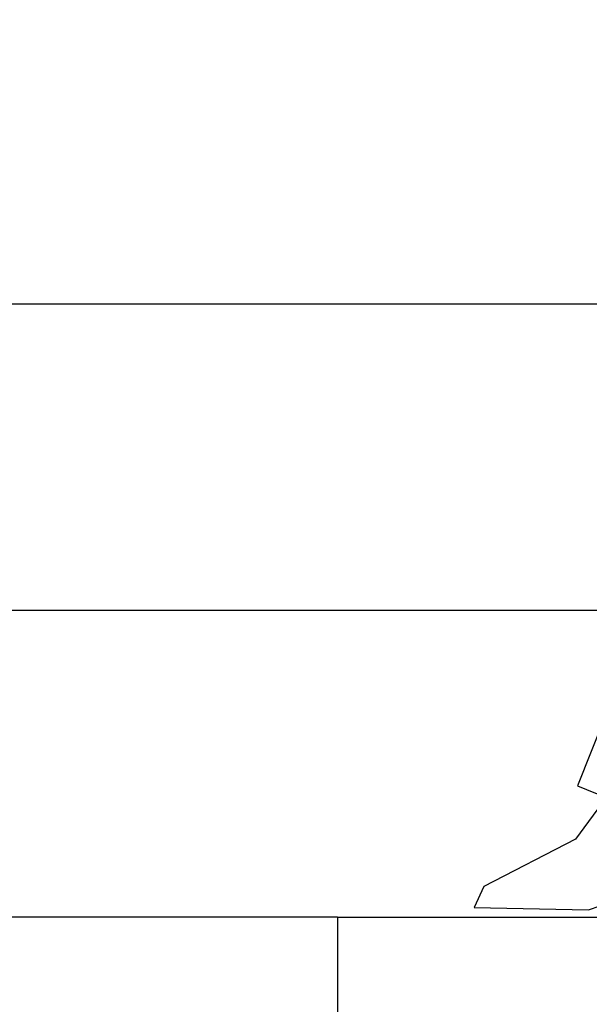
# Model space of a CAD drawing. Units: millimetres. Extents: x 9510379 to 9586561, y -3645784 to -3592982.
# Drawn here: x 9538621 to 9539497, y -3620069 to -3618555 of the extents above; entities that cross this region are included whole.
import ezdxf

# ---------------------------------------------------------------- set-up
doc = ezdxf.new("R2010")
doc.units = ezdxf.units.MM
doc.header["$LTSCALE"] = 200
doc.header["$MEASUREMENT"] = 0
for name, color, linetype in [('AA-ELEV-ELE4', 4, 'CONTINUOUS'), ('AA-ELSC-PCN9', 9, 'CONTINUOUS'), ('AA-FLXS-FINL', 4, 'CONTINUOUS'), ('FLOOR', 6, 'CONTINUOUS'), ('MAN', 7, 'CONTINUOUS'), ('SEATING', 7, 'CONTINUOUS')]:
    doc.layers.add(name, color=color, linetype=linetype)

# ---------------------------------------------------------------- blocks, each defined once
blk = doc.blocks.new('MAN')
at = {"layer": 'MAN', "color": 8}
for p, q in [((786.4, 137.1), (755.9, 124.8)), ((755.9, 124.8), (788.5, 80.1)), ((788.5, 80.1), (886.2, 29.2)), ((774.2, 4.8), (727.4, 21)), ((886.2, 29.2), (896.4, 6.8)), ((896.4, 6.8), (774.2, 4.8))]:
    blk.add_line(p, q, dxfattribs=at)
blk.add_lwpolyline([(411.9, 516.5), (511.6, 526), (600.1, 518.2), (647.6, 490), (786.4, 137.1)], dxfattribs=at)
blk = doc.blocks.new('MANR')
at = {"layer": 'SEATING', "xscale": -1}
blk.add_blockref('MAN', (0, 0), dxfattribs=at)

msp = doc.modelspace()

# ---------------------------------------------------------------- linework, layer by layer
at = {"layer": 'AA-ELEV-ELE4', "color": 8}
msp.add_line((9539109.6, -3619935), (9539109.6, -3620223), dxfattribs=at)
msp.add_lwpolyline([(9539109.6, -3619935), (9540700.8, -3619935), (9540700.8, -3619463.8), (9542068.8, -3619463.8), (9542068.8, -3618992.5), (9543436.8, -3618992.5), (9543436.8, -3618521.2), (9544804.8, -3618521.2), (9544804.8, -3618049.9), (9546172.8, -3618049.9), (9546172.8, -3617578.7), (9547540.8, -3617578.7), (9547540.8, -3617107.4), (9548908.8, -3617107.4), (9548908.8, -3616636.1), (9550276.8, -3616636.1), (9550276.8, -3616164.8), (9551644.8, -3616164.8), (9551644.8, -3615693.6), (9553012.8, -3615693.6), (9553012.8, -3615222.3), (9554380.8, -3615222.3), (9554380.8, -3614751), (9564305.3, -3614751)], dxfattribs=at)
at = {"layer": 'AA-FLXS-FINL', "color": 8, "linetype": 'Continuous'}
msp.add_line((9539109.6, -3619935), (9517283.5, -3619935), dxfattribs=at)
at = {"layer": 'FLOOR', "color": 8}
for p, q in [((9542134.2, -3618992.5), (9530537.3, -3618992.5)), ((9540766.2, -3619463.8), (9530537.3, -3619463.8))]:
    msp.add_line(p, q, dxfattribs=at)

# ---------------------------------------------------------------- block references
at = {"layer": 'AA-ELSC-PCN9', "color": 8, "xscale": 1.440000000123686, "yscale": 1.439999999944121, "zscale": 1.44, "rotation": 359.7794880748728}
msp.add_blockref('MANR', (9540610.4, -3619935), dxfattribs=at)

doc.saveas('drawing.dxf')
